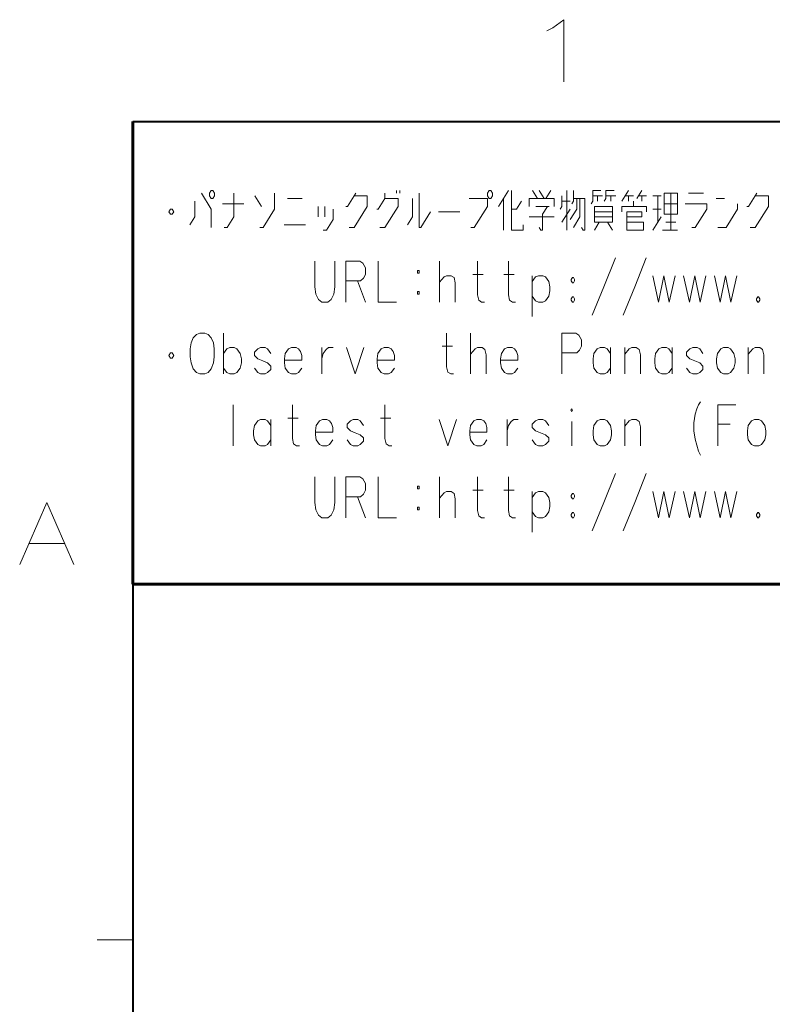
# Model space of a CAD drawing. Extents: x 4 to 828, y 9 to 585.
# Drawn here: x 19 to 61, y 523 to 579 of the extents above; entities that cross this region are included whole.
import ezdxf

# ---------------------------------------------------------------- set-up
doc = ezdxf.new("R2010")
doc.units = 0

msp = doc.modelspace()

# ---------------------------------------------------------------- linework, layer by layer
at = {"color": 172, "lineweight": 40}
for q in [(821, 573), (25, 21), (821, 573)]:
    msp.add_line((25, 573), q, dxfattribs=at)
at = {"color": 7, "lineweight": 60}
for p in [(25, 573), (173.545792, 547)]:
    msp.add_line(p, (25, 547), dxfattribs=at)
at = {"color": 172, "lineweight": 13}
msp.add_line((25, 527), (23, 527), dxfattribs=at)
at = {"color": 7, "lineweight": 13}
for points in [[(48.621067, 578.280151), (49.242035, 578.73175), (49.242035, 575.23175)], [(48.28236, 578.110779), (48.621067, 578.280151)], [(28.85685, 568.974548), (29.413301, 568.084229), (29.413301, 567.045532)], [(30.129269, 567.045532), (30.314753, 567.045532), (30.68572, 567.639099), (30.68572, 568.974548)], [(32.236366, 568.232666), (31.865396, 568.826172)], [(32.143623, 567.045532), (32.329105, 567.045532), (32.978302, 568.084229), (32.978302, 568.974548)], [(34.528946, 568.677795), (33.694267, 568.677795)], [(37.537495, 568.974548), (37.073784, 568.232666), (36.981041, 568.232666)], [(37.166527, 567.045532), (37.444752, 567.045532), (38.186687, 568.232666), (38.186687, 568.826172), (37.444752, 568.826172)], [(39.180882, 568.974548), (39.180882, 568.677795), (38.809914, 568.084229), (38.717171, 568.084229)], [(38.902657, 567.045532), (39.180882, 567.045532), (39.922813, 568.232666), (39.922813, 568.677795), (39.180882, 568.677795)], [(39.830074, 568.974548), (39.830074, 569.122986)], [(40.015556, 569.122986), (40.015556, 568.974548)], [(40.4533, 567.193909), (40.731525, 567.639099), (40.731525, 568.677795)], [(41.102493, 568.974548), (41.102493, 567.045532), (41.195236, 567.045532), (41.751686, 567.935852)], [(44.018303, 567.045532), (44.203785, 567.045532), (44.945721, 568.232666), (44.945721, 568.677795), (43.92556, 568.677795)], [(45.568947, 568.232666), (46.125397, 569.122986)], [(45.847172, 566.897156), (45.847172, 568.677795)], [(46.310883, 569.122986), (46.310883, 566.897156), (46.960075, 566.897156), (46.960075, 567.193909)], [(48.696205, 568.232666), (48.696205, 568.677795), (47.305077, 568.677795), (47.305077, 568.232666)], [(47.768784, 568.677795), (47.490562, 569.122986)], [(47.861526, 569.122986), (48.139755, 568.677795)], [(48.232498, 568.677795), (48.510719, 569.122986)], [(49.133949, 568.826172), (49.133949, 568.232666), (49.041206, 568.084229)], [(49.412174, 569.122986), (49.412174, 566.897156)], [(49.968628, 568.677795), (49.968628, 568.084229), (49.597656, 567.490723)], [(49.690399, 568.381042), (49.783142, 568.529419), (49.783142, 569.122986)], [(49.783142, 567.045532), (50.15411, 567.639099), (50.15411, 568.677795)], [(49.783142, 568.677795), (50.432335, 568.677795), (50.432335, 566.897156), (50.339592, 566.897156), (50.246849, 567.045532)], [(50.777336, 568.381042), (50.870079, 568.529419), (50.870079, 569.122986), (51.333786, 569.122986)], [(51.426529, 568.826172), (50.870079, 568.826172)], [(51.148304, 568.826172), (51.148304, 568.529419)], [(51.519272, 568.529419), (51.612015, 568.677795), (51.612015, 569.122986), (52.075722, 569.122986)], [(52.168465, 568.826172), (51.612015, 568.826172)], [(51.89024, 568.826172), (51.89024, 568.529419)], [(52.884434, 569.122986), (52.513466, 568.529419)], [(53.162659, 568.826172), (52.698952, 568.826172)], [(52.884434, 568.826172), (52.884434, 568.529419)], [(53.626369, 569.122986), (53.348145, 568.677795)], [(53.440887, 568.826172), (53.904594, 568.826172)], [(53.626369, 568.529419), (53.626369, 568.826172)], [(54.713303, 568.826172), (54.249596, 568.826172)], [(54.527821, 567.342346), (54.527821, 568.826172)], [(55.269756, 568.974548), (55.269756, 566.897156)], [(56.26395, 568.974548), (57.098629, 568.974548)], [(58.278305, 568.677795), (57.814598, 568.677795)], [(60.107178, 568.974548), (59.643467, 568.232666), (59.550728, 568.232666)], [(59.73621, 567.045532), (60.014435, 567.045532), (60.756371, 568.232666), (60.756371, 568.826172), (60.014435, 568.826172)], [(28.207657, 567.193909), (28.485882, 567.639099), (28.485882, 568.529419)], [(31.242172, 568.381042), (30.036526, 568.381042)], [(35.430397, 567.639099), (35.430397, 568.232666)], [(35.708622, 566.897156), (35.894104, 566.897156), (36.265076, 567.490723), (36.265076, 568.084229)], [(35.801365, 568.232666), (35.801365, 567.639099)], [(46.867332, 568.529419), (46.589108, 568.084229), (46.310883, 568.084229)], [(47.676044, 568.232666), (48.41798, 568.232666)], [(48.325237, 568.232666), (48.047012, 567.787476), (48.047012, 566.897156), (47.954269, 566.897156), (47.861526, 567.045532)], [(49.597656, 568.529419), (49.133949, 568.529419)], [(49.133949, 567.342346), (49.597656, 568.084229)], [(52.513466, 567.935852), (52.513466, 568.232666), (53.904594, 568.232666), (53.904594, 567.935852)], [(53.162659, 568.232666), (53.162659, 568.529419)], [(54.249596, 568.084229), (54.713303, 568.084229)], [(54.898788, 568.381042), (55.640724, 568.381042)], [(56.449432, 567.045532), (56.634918, 567.045532), (57.284111, 568.084229), (57.284111, 568.381042), (56.078468, 568.381042)], [(57.907341, 567.045532), (58.371048, 567.045532), (59.020241, 568.084229), (59.020241, 568.381042)], [(42.18943, 567.935852), (43.395073, 567.935852)], [(47.305077, 567.639099), (48.696205, 567.639099)], [(51.982979, 567.935852), (50.962822, 567.935852)], [(50.962822, 567.639099), (51.982979, 567.639099)], [(52.791691, 567.342346), (53.719109, 567.342346), (53.719109, 566.897156), (52.791691, 566.897156), (52.791691, 567.935852), (53.626369, 567.935852), (53.626369, 567.639099), (52.791691, 567.639099)], [(54.249596, 566.897156), (54.713303, 567.639099)], [(33.508785, 567.193909), (34.714428, 567.193909)], [(50.962822, 566.897156), (51.241043, 567.342346)], [(51.704758, 567.342346), (51.982979, 566.897156)], [(54.991531, 567.342346), (55.547981, 567.342346)], [(55.640724, 566.897156), (54.806046, 566.897156)], [(50.846893, 562.111694), (51.496086, 563.706848), (52.145279, 565.339111)], [(52.583023, 562.111694), (53.232216, 563.706848), (53.881409, 565.339111)], [(35.244911, 563.706848), (35.244911, 565.153625)], [(36.357815, 565.153625), (36.357815, 563.706848)], [(37.769348, 565.153625), (36.981041, 565.153625)], [(36.981041, 565.153625), (36.981041, 562.853638)], [(37.769348, 565.153625), (37.931648, 565.042358), (38.093945, 564.782654), (38.093945, 564.411682), (37.97802, 564.189148), (37.81572, 564.04071)], [(38.809914, 565.153625), (38.809914, 562.853638), (39.830074, 562.853638)], [(42.258987, 562.853638), (42.258987, 565.153625)], [(44.783424, 562.853638), (44.621124, 562.853638), (44.458824, 562.964905), (44.389267, 563.261719), (44.389267, 565.153625)], [(46.519554, 562.853638), (46.357254, 562.853638), (46.194954, 562.964905), (46.125397, 563.261719), (46.125397, 565.153625)], [(43.140034, 562.853638), (43.140034, 563.929443), (43.070477, 564.226196), (42.90818, 564.337524), (42.653137, 564.337524), (42.514027, 564.263306), (42.258987, 563.966553)], [(44.134228, 564.411682), (44.713867, 564.411682)], [(45.870358, 564.411682), (46.449997, 564.411682)], [(48.394794, 564.003662), (48.209312, 564.263306), (48.070198, 564.337524), (47.815155, 564.337524), (47.652859, 564.263306), (47.467377, 564.003662)], [(47.467377, 564.337524), (47.467377, 562.037537)], [(54.249596, 564.337524), (54.574192, 562.853638), (54.875603, 564.337524), (55.177017, 562.853638), (55.50161, 564.337524)], [(55.985725, 564.337524), (56.310322, 562.853638), (56.611732, 564.337524), (56.913147, 562.853638), (57.23774, 564.337524)], [(57.721855, 564.337524), (58.046452, 562.853638), (58.347862, 564.337524), (58.649273, 562.853638), (58.973869, 564.337524)], [(35.244911, 563.706848), (35.291283, 563.298828), (35.453583, 563.002014), (35.639065, 562.853638)], [(35.963661, 562.853638), (36.149147, 563.002014), (36.311447, 563.298828), (36.357815, 563.706848)], [(36.981041, 564.04071), (37.81572, 564.04071)], [(37.630234, 564.04071), (38.093945, 562.853638)], [(48.394794, 563.1875), (48.464348, 563.484253), (48.464348, 563.706848), (48.394794, 564.003662)], [(47.815155, 562.853638), (47.652859, 562.927856), (47.467377, 563.1875)], [(48.070198, 562.853638), (48.209312, 562.927856), (48.394794, 563.1875)], [(49.736771, 563.150391), (49.667213, 563.039124)], [(49.736771, 563.150391), (49.783142, 563.150391)], [(49.852699, 563.039124), (49.783142, 563.150391)], [(60.153549, 563.150391), (60.083992, 563.039124)], [(60.153549, 563.150391), (60.199921, 563.150391)], [(60.269478, 563.039124), (60.199921, 563.150391)], [(35.963661, 562.853638), (35.639065, 562.853638)], [(47.815155, 562.853638), (48.070198, 562.853638)], [(49.667213, 563.039124), (49.667213, 562.964905)], [(49.667213, 562.964905), (49.736771, 562.853638)], [(49.736771, 562.853638), (49.783142, 562.853638)], [(49.783142, 562.853638), (49.852699, 562.964905)], [(49.852699, 563.039124), (49.852699, 562.964905)], [(60.083992, 563.039124), (60.083992, 562.964905)], [(60.083992, 562.964905), (60.153549, 562.853638)], [(60.153549, 562.853638), (60.199921, 562.853638)], [(60.199921, 562.853638), (60.269478, 562.964905)], [(60.269478, 563.039124), (60.269478, 562.964905)], [(30.106083, 561.110046), (30.106083, 558.810059)], [(43.047295, 558.810059), (42.884995, 558.810059), (42.722694, 558.921326), (42.653137, 559.21814), (42.653137, 561.110046)], [(43.995117, 558.810059), (43.995117, 561.110046)], [(49.922256, 561.110046), (49.133949, 561.110046)], [(49.133949, 561.110046), (49.133949, 558.810059)], [(49.922256, 561.110046), (50.084553, 560.998779), (50.246849, 560.739075), (50.246849, 560.368103), (50.130924, 560.145569), (49.968628, 559.997131)], [(42.398098, 560.368103), (42.977737, 560.368103)], [(31.033503, 559.960083), (30.848019, 560.219727), (30.708904, 560.293945), (30.453865, 560.293945), (30.291567, 560.219727), (30.106083, 559.960083)], [(31.033503, 559.143921), (31.103058, 559.440674), (31.103058, 559.663269), (31.033503, 559.960083)], [(32.76963, 559.960083), (32.584148, 560.219727), (32.445034, 560.293945), (32.189995, 560.293945), (32.027695, 560.219727), (31.842213, 560.034241)], [(31.842213, 560.034241), (31.842213, 559.848755)], [(31.842213, 559.848755), (32.027695, 559.663269)], [(34.320274, 560.219727), (34.181164, 560.293945), (33.926125, 560.293945), (33.763824, 560.219727), (33.578339, 559.960083), (33.531971, 559.663269)], [(34.320274, 560.219727), (34.436203, 560.07135)], [(34.50576, 559.589111), (34.50576, 559.848755), (34.436203, 560.07135)], [(35.639065, 560.293945), (35.639065, 558.810059)], [(35.639065, 559.663269), (35.708622, 559.960083), (35.870922, 560.182617), (36.010033, 560.293945), (36.265076, 560.293945)], [(37.027412, 560.293945), (37.514309, 558.810059), (38.001202, 560.293945)], [(39.528664, 560.219727), (39.389549, 560.293945), (39.13451, 560.293945), (38.97221, 560.219727), (38.786728, 559.960083), (38.740356, 559.663269)], [(39.528664, 560.219727), (39.644588, 560.07135)], [(39.714146, 559.589111), (39.714146, 559.848755), (39.644588, 560.07135)], [(44.876163, 558.810059), (44.876163, 559.885864), (44.806606, 560.182617), (44.64431, 560.293945), (44.389267, 560.293945), (44.250156, 560.219727), (43.995117, 559.922974)], [(46.473183, 560.219727), (46.334068, 560.293945), (46.079025, 560.293945), (45.916729, 560.219727), (45.731247, 559.960083), (45.684875, 559.663269)], [(46.473183, 560.219727), (46.589108, 560.07135)], [(46.658665, 559.589111), (46.658665, 559.848755), (46.589108, 560.07135)], [(49.133949, 559.997131), (49.968628, 559.997131)], [(51.867054, 559.960083), (51.681572, 560.219727), (51.542458, 560.293945), (51.287415, 560.293945), (51.125118, 560.219727), (50.939636, 559.960083), (50.893265, 559.663269)], [(51.867054, 558.810059), (51.867054, 560.293945)], [(53.556812, 558.810059), (53.556812, 559.885864), (53.487255, 560.182617), (53.324959, 560.293945), (53.069916, 560.293945), (52.930805, 560.219727), (52.675766, 559.922974)], [(52.675766, 558.810059), (52.675766, 560.293945)], [(55.339314, 559.960083), (55.153831, 560.219727), (55.014717, 560.293945), (54.759674, 560.293945), (54.597378, 560.219727), (54.411896, 559.960083), (54.365524, 559.663269)], [(55.339314, 558.810059), (55.339314, 560.293945)], [(57.075443, 559.960083), (56.889961, 560.219727), (56.750847, 560.293945), (56.495804, 560.293945), (56.333508, 560.219727), (56.148026, 560.034241)], [(56.148026, 560.034241), (56.148026, 559.848755)], [(56.148026, 559.848755), (56.333508, 559.663269)], [(60.501331, 558.810059), (60.501331, 559.885864), (60.431774, 560.182617), (60.269478, 560.293945), (60.014435, 560.293945), (59.875324, 560.219727), (59.620285, 559.922974)], [(59.620285, 558.810059), (59.620285, 560.293945)], [(32.76963, 559.255249), (32.584148, 559.440674), (32.305923, 559.552002), (32.027695, 559.663269)], [(32.76963, 559.255249), (32.76963, 559.069763)], [(33.531971, 559.663269), (33.531971, 559.440674)], [(34.50576, 559.589111), (33.531971, 559.589111)], [(33.578339, 559.143921), (33.531971, 559.440674)], [(38.740356, 559.663269), (38.740356, 559.440674)], [(39.714146, 559.589111), (38.740356, 559.589111)], [(38.786728, 559.143921), (38.740356, 559.440674)], [(45.684875, 559.663269), (45.684875, 559.440674)], [(46.658665, 559.589111), (45.684875, 559.589111)], [(45.731247, 559.143921), (45.684875, 559.440674)], [(50.893265, 559.663269), (50.893265, 559.440674)], [(50.939636, 559.143921), (50.893265, 559.440674)], [(54.365524, 559.663269), (54.365524, 559.440674)], [(54.411896, 559.143921), (54.365524, 559.440674)], [(57.075443, 559.255249), (56.889961, 559.440674), (56.611732, 559.552002), (56.333508, 559.663269)], [(57.075443, 559.255249), (57.075443, 559.069763)], [(30.453865, 558.810059), (30.291567, 558.884277), (30.106083, 559.143921)], [(30.453865, 558.810059), (30.708904, 558.810059)], [(30.708904, 558.810059), (30.848019, 558.884277), (31.033503, 559.143921)], [(32.189995, 558.810059), (32.027695, 558.884277), (31.842213, 559.143921)], [(32.189995, 558.810059), (32.445034, 558.810059)], [(32.445034, 558.810059), (32.584148, 558.884277), (32.76963, 559.069763)], [(33.926125, 558.810059), (33.763824, 558.884277), (33.578339, 559.143921)], [(33.926125, 558.810059), (34.181164, 558.810059)], [(34.181164, 558.810059), (34.320274, 558.884277), (34.50576, 559.143921)], [(39.13451, 558.810059), (38.97221, 558.884277), (38.786728, 559.143921)], [(39.13451, 558.810059), (39.389549, 558.810059)], [(39.389549, 558.810059), (39.528664, 558.884277), (39.714146, 559.143921)], [(46.079025, 558.810059), (45.916729, 558.884277), (45.731247, 559.143921)], [(46.079025, 558.810059), (46.334068, 558.810059)], [(46.334068, 558.810059), (46.473183, 558.884277), (46.658665, 559.143921)], [(51.287415, 558.810059), (51.125118, 558.884277), (50.939636, 559.143921)], [(51.287415, 558.810059), (51.542458, 558.810059)], [(51.542458, 558.810059), (51.681572, 558.884277), (51.867054, 559.143921)], [(54.759674, 558.810059), (54.597378, 558.884277), (54.411896, 559.143921)], [(54.759674, 558.810059), (55.014717, 558.810059)], [(55.014717, 558.810059), (55.153831, 558.884277), (55.339314, 559.143921)], [(56.495804, 558.810059), (56.333508, 558.884277), (56.148026, 559.143921)], [(56.495804, 558.810059), (56.750847, 558.810059)], [(56.750847, 558.810059), (56.889961, 558.884277), (57.075443, 559.069763)], [(30.639349, 557.066528), (30.639349, 554.766541)], [(34.366646, 554.766541), (34.20435, 554.766541), (34.042049, 554.877808), (33.972492, 555.174622), (33.972492, 557.066528)], [(39.575035, 554.766541), (39.412735, 554.766541), (39.250435, 554.877808), (39.180882, 555.174622), (39.180882, 557.066528)], [(56.565361, 556.064941), (56.634918, 556.54718), (56.727661, 556.843933), (56.820404, 557.066528), (56.936333, 557.252014)], [(57.907341, 557.066528), (58.927502, 557.066528)], [(57.907341, 557.066528), (57.907341, 554.766541)], [(32.76963, 555.916565), (32.584148, 556.176208), (32.445034, 556.250427), (32.189995, 556.250427), (32.027695, 556.176208), (31.842213, 555.916565), (31.795841, 555.619751)], [(32.76963, 554.766541), (32.76963, 556.250427)], [(33.717453, 556.324585), (34.297089, 556.324585)], [(36.056404, 556.176208), (35.91729, 556.250427), (35.662251, 556.250427), (35.499954, 556.176208), (35.314468, 555.916565), (35.268097, 555.619751)], [(36.056404, 556.176208), (36.172333, 556.027832)], [(36.24189, 555.545593), (36.24189, 555.805237), (36.172333, 556.027832)], [(37.97802, 555.916565), (37.792534, 556.176208), (37.653419, 556.250427), (37.39838, 556.250427), (37.236084, 556.176208), (37.050598, 555.990723)], [(37.050598, 555.990723), (37.050598, 555.805237)], [(38.925838, 556.324585), (39.505478, 556.324585)], [(42.235802, 556.250427), (42.722694, 554.766541), (43.209591, 556.250427)], [(44.737053, 556.176208), (44.597939, 556.250427), (44.342896, 556.250427), (44.180599, 556.176208), (43.995117, 555.916565), (43.948746, 555.619751)], [(44.737053, 556.176208), (44.852978, 556.027832)], [(44.922535, 555.545593), (44.922535, 555.805237), (44.852978, 556.027832)], [(46.05584, 556.250427), (46.05584, 554.766541)], [(46.05584, 555.619751), (46.125397, 555.916565), (46.287697, 556.139099), (46.426811, 556.250427), (46.68185, 556.250427)], [(48.394794, 555.916565), (48.209312, 556.176208), (48.070198, 556.250427), (47.815155, 556.250427), (47.652859, 556.176208), (47.467377, 555.990723)], [(47.467377, 555.990723), (47.467377, 555.805237)], [(49.690399, 554.766541), (49.690399, 556.139099)], [(53.556812, 554.766541), (53.556812, 555.842346), (53.487255, 556.139099), (53.324959, 556.250427), (53.069916, 556.250427), (52.930805, 556.176208), (52.675766, 555.879456)], [(52.675766, 554.766541), (52.675766, 556.250427)], [(56.565361, 556.064941), (56.565361, 555.619751)], [(58.602901, 555.990723), (57.907341, 555.990723)], [(31.795841, 555.619751), (31.795841, 555.397156)], [(31.842213, 555.100403), (31.795841, 555.397156)], [(35.268097, 555.619751), (35.268097, 555.397156)], [(36.24189, 555.545593), (35.268097, 555.545593)], [(35.314468, 555.100403), (35.268097, 555.397156)], [(37.050598, 555.805237), (37.236084, 555.619751)], [(37.97802, 555.211731), (37.792534, 555.397156), (37.514309, 555.508484), (37.236084, 555.619751)], [(43.948746, 555.619751), (43.948746, 555.397156)], [(44.922535, 555.545593), (43.948746, 555.545593)], [(43.995117, 555.100403), (43.948746, 555.397156)], [(47.467377, 555.805237), (47.652859, 555.619751)], [(48.394794, 555.211731), (48.209312, 555.397156), (47.931084, 555.508484), (47.652859, 555.619751)], [(56.565361, 555.619751), (56.634918, 555.137512), (56.727661, 554.80365)], [(32.189995, 554.766541), (32.027695, 554.840759), (31.842213, 555.100403)], [(32.189995, 554.766541), (32.445034, 554.766541)], [(32.445034, 554.766541), (32.584148, 554.840759), (32.76963, 555.100403)], [(35.662251, 554.766541), (35.499954, 554.840759), (35.314468, 555.100403)], [(35.662251, 554.766541), (35.91729, 554.766541)], [(35.91729, 554.766541), (36.056404, 554.840759), (36.24189, 555.100403)], [(37.39838, 554.766541), (37.236084, 554.840759), (37.050598, 555.100403)], [(37.39838, 554.766541), (37.653419, 554.766541)], [(37.653419, 554.766541), (37.792534, 554.840759), (37.97802, 555.026245)], [(37.97802, 555.211731), (37.97802, 555.026245)], [(44.342896, 554.766541), (44.180599, 554.840759), (43.995117, 555.100403)], [(44.342896, 554.766541), (44.597939, 554.766541)], [(44.597939, 554.766541), (44.737053, 554.840759), (44.922535, 555.100403)], [(47.815155, 554.766541), (47.652859, 554.840759), (47.467377, 555.100403)], [(47.815155, 554.766541), (48.070198, 554.766541)], [(48.070198, 554.766541), (48.209312, 554.840759), (48.394794, 555.026245)], [(48.394794, 555.211731), (48.394794, 555.026245)], [(56.727661, 554.80365), (56.820404, 554.469788)], [(56.820404, 554.469788), (56.936333, 554.247192)], [(50.846893, 549.981018), (51.496086, 551.576172), (52.145279, 553.208435)], [(52.583023, 549.981018), (53.232216, 551.576172), (53.881409, 553.208435)], [(35.244911, 551.576172), (35.244911, 553.022949)], [(36.357815, 553.022949), (36.357815, 551.576172)], [(37.769348, 553.022949), (36.981041, 553.022949)], [(36.981041, 553.022949), (36.981041, 550.722961)], [(37.769348, 553.022949), (37.931648, 552.911682), (38.093945, 552.651978), (38.093945, 552.281006), (37.97802, 552.058472), (37.81572, 551.910034)], [(38.809914, 553.022949), (38.809914, 550.722961), (39.830074, 550.722961)], [(42.258987, 550.722961), (42.258987, 553.022949)], [(44.783424, 550.722961), (44.621124, 550.722961), (44.458824, 550.834229), (44.389267, 551.131042), (44.389267, 553.022949)], [(46.519554, 550.722961), (46.357254, 550.722961), (46.194954, 550.834229), (46.125397, 551.131042), (46.125397, 553.022949)], [(43.140034, 550.722961), (43.140034, 551.798767), (43.070477, 552.09552), (42.90818, 552.206848), (42.653137, 552.206848), (42.514027, 552.132629), (42.258987, 551.835876)], [(44.134228, 552.281006), (44.713867, 552.281006)], [(45.870358, 552.281006), (46.449997, 552.281006)], [(48.394794, 551.872986), (48.209312, 552.132629), (48.070198, 552.206848), (47.815155, 552.206848), (47.652859, 552.132629), (47.467377, 551.872986)], [(47.467377, 552.206848), (47.467377, 549.90686)], [(54.249596, 552.206848), (54.574192, 550.722961), (54.875603, 552.206848), (55.177017, 550.722961), (55.50161, 552.206848)], [(55.985725, 552.206848), (56.310322, 550.722961), (56.611732, 552.206848), (56.913147, 550.722961), (57.23774, 552.206848)], [(57.721855, 552.206848), (58.046452, 550.722961), (58.347862, 552.206848), (58.649273, 550.722961), (58.973869, 552.206848)], [(18.633368, 548.09082), (20.15756, 551.59082), (21.681755, 548.09082)], [(35.244911, 551.576172), (35.291283, 551.168152), (35.453583, 550.871338), (35.639065, 550.722961)], [(35.963661, 550.722961), (36.149147, 550.871338), (36.311447, 551.168152), (36.357815, 551.576172)], [(36.981041, 551.910034), (37.81572, 551.910034)], [(37.630234, 551.910034), (38.093945, 550.722961)], [(48.394794, 551.056824), (48.464348, 551.353577), (48.464348, 551.576172), (48.394794, 551.872986)], [(47.815155, 550.722961), (47.652859, 550.79718), (47.467377, 551.056824)], [(48.070198, 550.722961), (48.209312, 550.79718), (48.394794, 551.056824)], [(49.736771, 551.019714), (49.667213, 550.908447)], [(49.667213, 550.908447), (49.667213, 550.834229)], [(49.736771, 551.019714), (49.783142, 551.019714)], [(49.852699, 550.908447), (49.783142, 551.019714)], [(49.852699, 550.908447), (49.852699, 550.834229)], [(60.153549, 551.019714), (60.083992, 550.908447)], [(60.083992, 550.908447), (60.083992, 550.834229)], [(60.153549, 551.019714), (60.199921, 551.019714)], [(60.269478, 550.908447), (60.199921, 551.019714)], [(60.269478, 550.908447), (60.269478, 550.834229)], [(35.963661, 550.722961), (35.639065, 550.722961)], [(47.815155, 550.722961), (48.070198, 550.722961)], [(49.667213, 550.834229), (49.736771, 550.722961)], [(49.736771, 550.722961), (49.783142, 550.722961)], [(49.783142, 550.722961), (49.852699, 550.834229)], [(60.083992, 550.834229), (60.153549, 550.722961)], [(60.153549, 550.722961), (60.199921, 550.722961)], [(60.199921, 550.722961), (60.269478, 550.834229)], [(19.141432, 549.276306), (21.173689, 549.276306)]]:
    msp.add_lwpolyline(points, dxfattribs=at)
for points in [[(29.413301, 568.677795), (29.320559, 568.826172), (29.320559, 568.974548), (29.413301, 569.122986), (29.506042, 569.122986), (29.598785, 568.974548), (29.598785, 568.826172), (29.506042, 568.677795)], [(44.945721, 568.826172), (45.03846, 568.677795), (45.131203, 568.677795), (45.223946, 568.826172), (45.223946, 568.974548), (45.131203, 569.122986), (45.03846, 569.122986), (44.945721, 568.974548)], [(55.640724, 567.787476), (54.898788, 567.787476), (54.898788, 568.974548), (55.640724, 568.974548)], [(27.027979, 567.935852), (27.12072, 567.787476), (27.213463, 567.787476), (27.306204, 567.935852), (27.213463, 568.084229), (27.12072, 568.084229)], [(51.982979, 567.342346), (50.962822, 567.342346), (50.962822, 568.232666), (51.982979, 568.232666)], [(41.00975, 564.485901), (41.102493, 564.485901), (41.102493, 564.634277), (41.00975, 564.634277)], [(49.736771, 563.929443), (49.783142, 563.929443), (49.852699, 564.04071), (49.852699, 564.114929), (49.783142, 564.226196), (49.736771, 564.226196), (49.667213, 564.114929), (49.667213, 564.04071)], [(41.00975, 563.298828), (41.102493, 563.298828), (41.102493, 563.447205), (41.00975, 563.447205)], [(28.764107, 561.110046), (28.578625, 561.035889), (28.393139, 560.850403), (28.277212, 560.553589), (28.230841, 560.219727), (28.230841, 559.774597), (28.277212, 559.440674), (28.393139, 559.106812), (28.578625, 558.884277), (28.764107, 558.810059), (29.042334, 558.810059), (29.227818, 558.884277), (29.413301, 559.106812), (29.529228, 559.440674), (29.5756, 559.774597), (29.5756, 560.219727), (29.529228, 560.553589), (29.413301, 560.850403), (29.227818, 561.035889), (29.042334, 561.110046)], [(27.027979, 559.848755), (27.12072, 559.700378), (27.213463, 559.700378), (27.306204, 559.848755), (27.213463, 559.997131), (27.12072, 559.997131)], [(58.231934, 560.293945), (58.069637, 560.219727), (57.884155, 559.960083), (57.837784, 559.663269), (57.837784, 559.440674), (57.884155, 559.143921), (58.069637, 558.884277), (58.231934, 558.810059), (58.486977, 558.810059), (58.626087, 558.884277), (58.811573, 559.143921), (58.88113, 559.440674), (58.88113, 559.663269), (58.811573, 559.960083), (58.626087, 560.219727), (58.486977, 560.293945)], [(49.690399, 556.843933), (49.736771, 556.769775), (49.690399, 556.695557), (49.644028, 556.769775)], [(51.287415, 556.250427), (51.125118, 556.176208), (50.939636, 555.916565), (50.893265, 555.619751), (50.893265, 555.397156), (50.939636, 555.100403), (51.125118, 554.840759), (51.287415, 554.766541), (51.542458, 554.766541), (51.681572, 554.840759), (51.867054, 555.100403), (51.936607, 555.397156), (51.936607, 555.619751), (51.867054, 555.916565), (51.681572, 556.176208), (51.542458, 556.250427)], [(59.968067, 556.250427), (59.805767, 556.176208), (59.620285, 555.916565), (59.573914, 555.619751), (59.573914, 555.397156), (59.620285, 555.100403), (59.805767, 554.840759), (59.968067, 554.766541), (60.223106, 554.766541), (60.362217, 554.840759), (60.547703, 555.100403), (60.61726, 555.397156), (60.61726, 555.619751), (60.547703, 555.916565), (60.362217, 556.176208), (60.223106, 556.250427)], [(41.00975, 552.355225), (41.102493, 552.355225), (41.102493, 552.503601), (41.00975, 552.503601)], [(49.736771, 551.798767), (49.783142, 551.798767), (49.852699, 551.910034), (49.852699, 551.984253), (49.783142, 552.09552), (49.736771, 552.09552), (49.667213, 551.984253), (49.667213, 551.910034)], [(41.00975, 551.168152), (41.102493, 551.168152), (41.102493, 551.316528), (41.00975, 551.316528)]]:
    msp.add_lwpolyline(points, close=True, dxfattribs=at)

doc.saveas('drawing.dxf')
